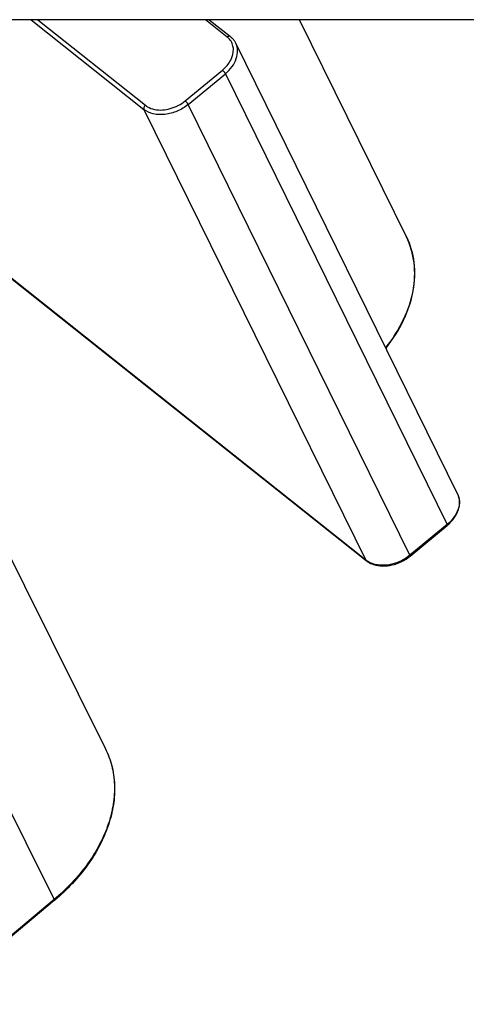
# Model space of a CAD drawing. Units: millimetres. Extents: x -3066 to 2709, y -5645 to -3599.
# Drawn here: x 2066 to 2079, y -5143 to -5113 of the extents above; entities that cross this region are included whole.
import ezdxf

# ---------------------------------------------------------------- set-up
doc = ezdxf.new("R2010")
doc.units = ezdxf.units.MM
doc.header["$LTSCALE"] = 46.255
doc.layers.get('0').update_dxf_attribs({"linetype": 'CONTINUOUS'})

msp = doc.modelspace()

# ---------------------------------------------------------------- linework, layer by layer
at = {"color": 7, "linetype": 'Continuous'}
for p, q in [((2170.838, -5113.091), (1739.017, -5113.091)), ((2066.283, -5113.091), (2069.676, -5115.79)), ((2066.484, -5113.091), (2069.72, -5115.665)), ((2072.181, -5113.613), (2071.524, -5113.091)), ((2071.637, -5113.091), (2072.274, -5113.597)), ((2077.564, -5119.621), (2074.351, -5113.091)), ((2079.104, -5127.349), (2072.437, -5113.798)), ((2070.917, -5115.53), (2072.035, -5114.606)), ((2071.006, -5115.64), (2072.124, -5114.716)), ((2072.124, -5114.716), (2078.791, -5128.267)), ((2077.673, -5129.191), (2071.006, -5115.64)), ((2069.676, -5115.79), (2076.343, -5129.341)), ((2063.319, -5118.986), (2076.355, -5129.357)), ((2076.343, -5129.341), (2063.323, -5118.983)), ((2063.59, -5125.106), (2068.515, -5135)), ((2078.791, -5128.267), (2077.673, -5129.191)), ((2077.679, -5129.22), (2078.796, -5128.296)), ((2062.053, -5129.653), (2066.977, -5139.548)), ((2066.977, -5139.548), (2063.258, -5142.669)), ((2066.983, -5139.578), (2063.264, -5142.699))]:
    msp.add_line(p, q, dxfattribs=at)
for centre, radius, start, end in [((2071.858, -5114.02), 0.519, 46.2417, 51.5097), ((2071.89, -5114.081), 0.617, 43.302, 51.5341), ((2071.912, -5114.059), 0.587, 34.8186, 43.2754), ((2071.925, -5114.05), 0.571, 26.2126, 34.7884), ((2078.007, -5127.341), 1.239, 309.585, 310.4206), ((2076.713, -5128.876), 0.594, 231.4997, 233.1689), ((2062.86, -5134.666), 6.412, 310.008, 310.1616)]:
    msp.add_arc(centre, radius, start, end, dxfattribs=at)
for points in [[(2072.202, -5113.599), (2072.195, -5113.603), (2072.188, -5113.608), (2072.181, -5113.613)], [(2072.314, -5113.773), (2072.289, -5113.726), (2072.256, -5113.682), (2072.217, -5113.645)], [(2072.274, -5113.597), (2072.266, -5113.591), (2072.254, -5113.587), (2072.243, -5113.587)], [(2069.72, -5115.665), (2069.701, -5115.682), (2069.685, -5115.704), (2069.676, -5115.728)], [(2076.343, -5129.341), (2076.346, -5129.347), (2076.35, -5129.353), (2076.355, -5129.357)]]:
    msp.add_open_spline(points, degree=3, dxfattribs=at)
for points, knots in [([(2072.243, -5113.587), (2072.24, -5113.587), (2072.225, -5113.589), (2072.211, -5113.594), (2072.202, -5113.599)], [0, 0, 0, 0, 0.230763, 1, 1, 1, 1]), ([(2072.035, -5114.606), (2072.136, -5114.522), (2072.301, -5114.334), (2072.371, -5114.086), (2072.366, -5113.973)], [0, 0, 0, 0, 0.536419, 1, 1, 1, 1]), ([(2072.124, -5114.716), (2072.2, -5114.653), (2072.332, -5114.515), (2072.464, -5114.274), (2072.508, -5114.025), (2072.471, -5113.866), (2072.437, -5113.798)], [0, 0, 0, 0, 0.284388, 0.545569, 0.781354, 1, 1, 1, 1]), ([(2072.366, -5113.973), (2072.365, -5113.955), (2072.358, -5113.886), (2072.337, -5113.819), (2072.314, -5113.773)], [0, 0, 0, 0, 0.255105, 1, 1, 1, 1]), ([(2072.035, -5114.606), (2072.039, -5114.609), (2072.057, -5114.625), (2072.073, -5114.643), (2072.085, -5114.658)], [0, 0, 0, 0, 0.220139, 1, 1, 1, 1]), ([(2072.085, -5114.658), (2072.089, -5114.663), (2072.103, -5114.681), (2072.116, -5114.701), (2072.124, -5114.716)], [0, 0, 0, 0, 0.278326, 1, 1, 1, 1]), ([(2069.676, -5115.728), (2069.674, -5115.733), (2069.669, -5115.754), (2069.669, -5115.777), (2069.676, -5115.79)], [0, 0, 0, 0, 0.282297, 1, 1, 1, 1]), ([(2071.006, -5115.64), (2070.907, -5115.722), (2070.684, -5115.856), (2070.32, -5115.956), (2069.967, -5115.946), (2069.757, -5115.855), (2069.676, -5115.79)], [0, 0, 0, 0, 0.270359, 0.537081, 0.782906, 1, 1, 1, 1]), ([(2069.72, -5115.665), (2069.739, -5115.68), (2069.822, -5115.738), (2069.919, -5115.773), (2069.994, -5115.789)], [0, 0, 0, 0, 0.238526, 1, 1, 1, 1]), ([(2069.994, -5115.789), (2070.149, -5115.821), (2070.489, -5115.794), (2070.787, -5115.638), (2070.917, -5115.53)], [0, 0, 0, 0, 0.483245, 1, 1, 1, 1]), ([(2070.967, -5115.582), (2070.963, -5115.577), (2070.948, -5115.558), (2070.931, -5115.541), (2070.917, -5115.53)], [0, 0, 0, 0, 0.270855, 1, 1, 1, 1]), ([(2071.006, -5115.64), (2071.004, -5115.635), (2070.993, -5115.615), (2070.979, -5115.596), (2070.967, -5115.582)], [0, 0, 0, 0, 0.212821, 1, 1, 1, 1]), ([(2077.564, -5119.621), (2077.682, -5119.861), (2077.839, -5120.402), (2077.797, -5121.269), (2077.496, -5122.145), (2077.151, -5122.684), (2076.946, -5122.943)], [0, 0, 0, 0, 0.226362, 0.464366, 0.721573, 1, 1, 1, 1]), ([(2076.954, -5122.969), (2077.158, -5122.71), (2077.503, -5122.168), (2077.803, -5121.287), (2077.843, -5120.412), (2077.684, -5119.865), (2077.564, -5119.621)], [0, 0, 0, 0, 0.276444, 0.532986, 0.771773, 1, 1, 1, 1]), ([(2079.104, -5127.349), (2079.138, -5127.417), (2079.176, -5127.576), (2079.131, -5127.825), (2078.999, -5128.066), (2078.867, -5128.204), (2078.791, -5128.267)], [0, 0, 0, 0, 0.218646, 0.454431, 0.715612, 1, 1, 1, 1]), ([(2078.81, -5128.285), (2078.883, -5128.222), (2079.012, -5128.084), (2079.14, -5127.841), (2079.18, -5127.585), (2079.14, -5127.421), (2079.104, -5127.349)], [0, 0, 0, 0, 0.27571, 0.532999, 0.772055, 1, 1, 1, 1]), ([(2078.791, -5128.267), (2078.794, -5128.273), (2078.798, -5128.281), (2078.799, -5128.294), (2078.796, -5128.296)], [0, 0, 0, 0, 0.664544, 1, 1, 1, 1]), ([(2076.355, -5129.357), (2076.371, -5129.369), (2076.439, -5129.418), (2076.515, -5129.454), (2076.575, -5129.474)], [0, 0, 0, 0, 0.244066, 1, 1, 1, 1]), ([(2076.561, -5129.455), (2076.542, -5129.449), (2076.47, -5129.423), (2076.402, -5129.386), (2076.357, -5129.352)], [0, 0, 0, 0, 0.259453, 1, 1, 1, 1]), ([(2077.673, -5129.191), (2077.515, -5129.321), (2077.153, -5129.504), (2076.739, -5129.513), (2076.561, -5129.455)], [0, 0, 0, 0, 0.521934, 1, 1, 1, 1]), ([(2076.575, -5129.474), (2076.752, -5129.533), (2077.163, -5129.529), (2077.523, -5129.349), (2077.679, -5129.22)], [0, 0, 0, 0, 0.481328, 1, 1, 1, 1]), ([(2077.679, -5129.22), (2077.681, -5129.218), (2077.68, -5129.205), (2077.676, -5129.197), (2077.673, -5129.191)], [0, 0, 0, 0, 0.335456, 1, 1, 1, 1]), ([(2068.515, -5135), (2068.597, -5135.167), (2068.728, -5135.523), (2068.807, -5136.095), (2068.769, -5136.692), (2068.616, -5137.301), (2068.353, -5137.906), (2067.855, -5138.705), (2067.352, -5139.233), (2066.977, -5139.548)], [0, 0, 0, 0, 0.108031, 0.218493, 0.333414, 0.454218, 0.581608, 0.715579, 1, 1, 1, 1]), ([(2068.515, -5135), (2068.598, -5135.169), (2068.731, -5135.529), (2068.812, -5136.107), (2068.775, -5136.709), (2068.623, -5137.32), (2068.362, -5137.927), (2067.868, -5138.725), (2067.368, -5139.253), (2066.996, -5139.567)], [0, 0, 0, 0, 0.109186, 0.220582, 0.336066, 0.457011, 0.584135, 0.717502, 1, 1, 1, 1]), ([(2066.977, -5139.548), (2066.98, -5139.554), (2066.985, -5139.563), (2066.986, -5139.575), (2066.983, -5139.578)], [0, 0, 0, 0, 0.66241, 1, 1, 1, 1])]:
    msp.add_open_spline(points, degree=3, knots=knots, dxfattribs=at)

doc.saveas('drawing.dxf')
